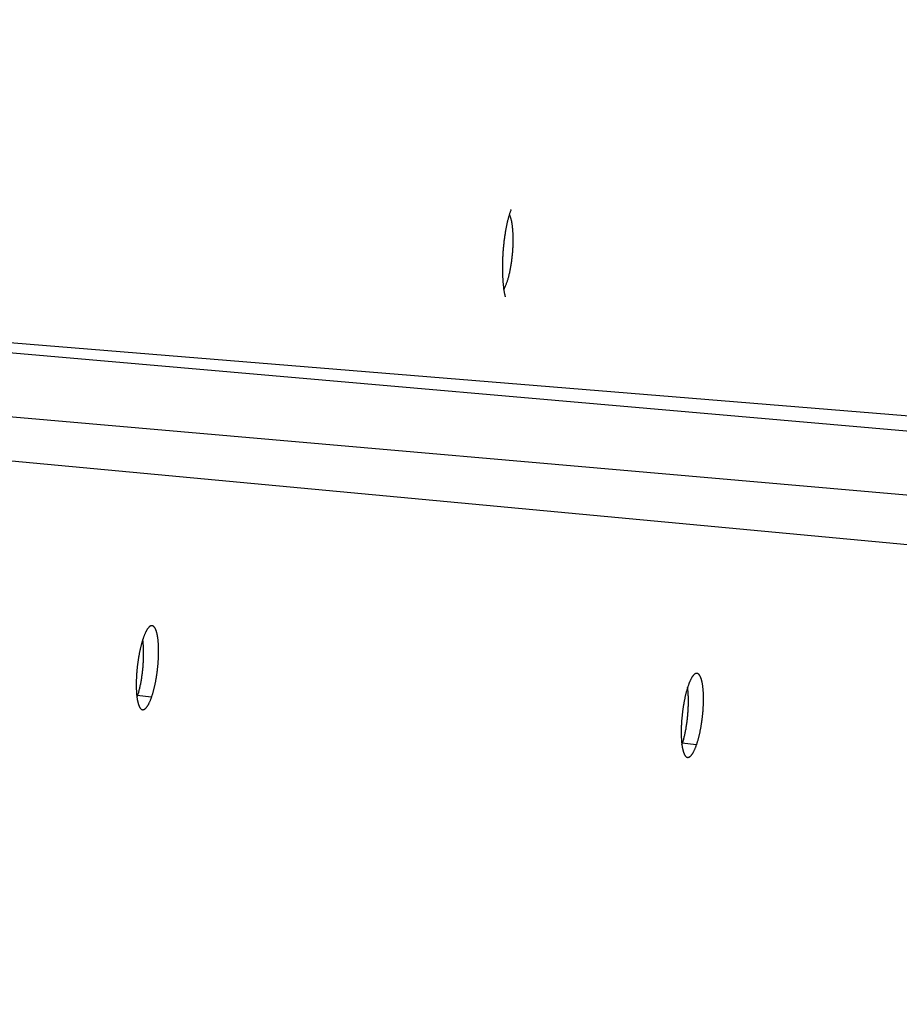
# Model space of a CAD drawing. Extents: x 7367 to 13771, y -3909 to 2769.
# Drawn here: x 11259 to 11314, y 1128 to 1189 of the extents above; entities that cross this region are included whole.
import ezdxf

# ---------------------------------------------------------------- set-up
doc = ezdxf.new("R2010")
doc.units = 0
doc.header["$LTSCALE"] = 5
doc.linetypes.add('AUSGEZOGEN', pattern=[0])
doc.layers.add('VLB', color=7, linetype='AUSGEZOGEN')

msp = doc.modelspace()

# ---------------------------------------------------------------- linework, layer by layer
at = {"layer": 'VLB'}
for p, q in [((11180.34370820509, 1175.339427468564), (11363.75090136209, 1159.293377258262)), ((11182.03152727549, 1175.344388246762), (11366.36385622939, 1160.351448162663)), ((11163.07952471739, 1172.834568458661), (11359.53586455869, 1155.646865844763)), ((11159.56580626669, 1170.981713501861), (11349.16253054819, 1153.226465403561)), ((11267.27395363569, 1146.864137612764), (11266.34483372729, 1146.972124464963)), ((11301.50725273519, 1143.870676180163), (11300.57828584859, 1143.977249304561))]:
    msp.add_line(p, q, dxfattribs=at)
for centre, radius, start, end in [((10667.72993500319, 1217.175861878361), 700.9410602054, 355.3499999999731, 174.6499999999967), ((10645.81365164519, 1219.093288218861), 706.426276268, 175.3499999999731, 354.6499999999966)]:
    msp.add_arc(centre, radius, start, end, dxfattribs=at)
for points, start_tangent, end_tangent in [([(11289.86307365639, 1177.499289558863), (11289.84993979509, 1177.466204790363), (11289.82244484909, 1177.393707510361), (11289.79537354029, 1177.317886814763), (11289.76875877499, 1177.238837186862), (11289.74263019779, 1177.156648644763), (11289.71702418808, 1177.071438460262), (11289.69196565799, 1176.983292265261), (11289.66748703779, 1176.89232597726), (11289.64361691129, 1176.798648124463), (11289.62039371519, 1176.702414857661), (11289.59783292639, 1176.603694890463), (11289.57596050409, 1176.502601626762), (11289.55480706989, 1176.399277216763), (11289.53440508959, 1176.293885220061), (11289.51478070639, 1176.186569673963), (11289.49594817879, 1176.077414375163), (11289.47793163959, 1175.966561120462), (11289.46075226019, 1175.854142032462), (11289.44443811489, 1175.740346554063), (11289.42900386868, 1175.625284275961), (11289.41446646599, 1175.509083932463), (11289.40084588599, 1175.391907576861), (11289.38815759799, 1175.273891056062), (11289.37642209819, 1175.155232161262), (11289.36564450169, 1175.03598384386), (11289.35583880159, 1174.916286975662), (11289.34701809699, 1174.79628285726)], (-0.373742853714791, -0.9275323602425547), (-0.06914510882726412, -0.997606612811516)), ([(11289.40016369799, 1172.477185708562), (11289.40587063699, 1172.48634323616), (11289.43819403709, 1172.541742478061), (11289.47027197799, 1172.60275212536), (11289.50202470899, 1172.669220498462), (11289.53337328759, 1172.740982346361), (11289.56423977639, 1172.817859257961), (11289.59454743649, 1172.899660104963), (11289.62422091819, 1172.986181517863), (11289.65318644849, 1173.077208390464), (11289.68137201469, 1173.172514415863), (11289.70870754289, 1173.271862648162), (11289.73512507269, 1173.375006091963), (11289.76055892599, 1173.481688316563), (11289.78494587019, 1173.591644092962), (11289.80822527549, 1173.704600053964), (11289.83033926569, 1173.820275373062), (11289.85123286179, 1173.938382463261), (11289.87085411919, 1174.058627691863), (11289.88915425619, 1174.180712110061), (11289.90608777589, 1174.304332196862), (11289.92161257889, 1174.429180613261), (11289.93569006789, 1174.554946966361), (11289.94828524429, 1174.681318581261), (11289.95936679439, 1174.807981278162), (11289.96890716769, 1174.934620153763), (11289.97688264529, 1175.060920363664), (11289.98327339899, 1175.186567905861), (11289.98806354029, 1175.311250400563), (11289.99124116029, 1175.434657867664), (11289.99279835869, 1175.556483496461), (11289.99273126419, 1175.676424409562), (11289.99104004359, 1175.794182414761), (11289.98772890149, 1175.909464747162), (11289.98280606999, 1176.021984796662), (11289.97628378799, 1176.131462820861), (11289.96817827089, 1176.237626639861), (11289.95850967029, 1176.340212313961), (11289.94730202379, 1176.438964798861), (11289.93458319549, 1176.533638580361), (11289.92038480629, 1176.623998284562), (11289.90474215579, 1176.709819262862), (11289.88769413379, 1176.790888150962), (11289.86928312469, 1176.867003398762), (11289.84955490089, 1176.93797577166), (11289.82855851009, 1177.003628821364), (11289.80634615249, 1177.063799323864), (11289.78297305149, 1177.118337685861), (11289.75849731629, 1177.167108316462), (11289.75047434419, 1177.181422371261)], (0.5327832037981577, 0.846251769717837), (-0.4992830539838794, 0.866438937262477)), ([(11289.34701809699, 1174.79628285726), (11289.33920142009, 1174.676225127664), (11289.33239790039, 1174.556267636861), (11289.32661535739, 1174.436564316162), (11289.32186027039, 1174.317268924362), (11289.31813530479, 1174.198444420563), (11289.31544737269, 1174.080289620361), (11289.31379980729, 1173.962939422262), (11289.31319517029, 1173.846555761862), (11289.31363450159, 1173.731266248761), (11289.31511851999, 1173.617181155562), (11289.31764564679, 1173.504495015063), (11289.32121311518, 1173.393345231362), (11289.32581651719, 1173.283877788963), (11289.33145334699, 1173.176176121062), (11289.33811762799, 1173.070386860462), (11289.34579978979, 1172.966677697063), (11289.35448913019, 1172.865194746763), (11289.36417580419, 1172.766052777861), (11289.37485412849, 1172.669321747861), (11289.38650736429, 1172.575165574461), (11289.39912176849, 1172.483699587462), (11289.41268107959, 1172.395044278761), (11289.42717292979, 1172.309285122163), (11289.44257710959, 1172.226546480961), (11289.45887596669, 1172.146925457161), (11289.47604983619, 1172.070520469163), (11289.48916009329, 1172.016699829561)], (-0.06913211227191313, -0.9976075135306589), (0.2443618853555868, -0.9696841078338156)), ([(11267.30930341369, 1151.359432752161), (11267.28920988159, 1151.360314048762), (11267.26488760999, 1151.357978743963), (11267.24022786709, 1151.351961962563), (11267.21526577989, 1151.342273419163), (11267.19003900019, 1151.328929682663), (11267.16457107479, 1151.311943432062), (11267.13889332809, 1151.291332741661), (11267.11305170569, 1151.267133166763), (11267.08708864729, 1151.239386700662), (11267.06104222429, 1151.208138152663), (11267.03493320099, 1151.173414150261), (11267.00880205679, 1151.135268338262), (11266.98268259079, 1151.093750514764), (11266.95661958879, 1151.048933830164), (11266.93064197829, 1151.00087058566), (11266.90478187939, 1150.949620937263), (11266.87907845129, 1150.895263450763), (11266.85356366109, 1150.837866968163), (11266.82828510439, 1150.777541929463), (11266.80325441589, 1150.714317539664), (11266.77850207529, 1150.648266702363), (11266.75405842449, 1150.579464581461)], (-0.9941271157980324, 0.10821865659435), (-0.3270783215364566, -0.9449972336366358)), ([(11267.27395363569, 1146.864137612764), (11267.29843698359, 1146.935526685761), (11267.32251365889, 1147.00939872436), (11267.34614824708, 1147.085644378764), (11267.36930580149, 1147.164149568264), (11267.39196967629, 1147.24486026866), (11267.41410150519, 1147.327645071761), (11267.43567162199, 1147.412397453664), (11267.45664090308, 1147.49896643966), (11267.47698507818, 1147.587253840863), (11267.49667893309, 1147.677155362661), (11267.51568951859, 1147.768525622262), (11267.53398990619, 1147.861238758364), (11267.55154862869, 1147.955136757163), (11267.56835178539, 1148.050149171661), (11267.58437288329, 1148.146134395164), (11267.59958443839, 1148.242932943861), (11267.61395898029, 1148.340369062561), (11267.62747926139, 1148.438322153663), (11267.64013274489, 1148.536703730461), (11267.65189760558, 1148.63534845096), (11267.66275641989, 1148.734110207763), (11267.67269218819, 1148.832830226762), (11267.68169474759, 1148.931404267063), (11267.68975000169, 1149.029676153561), (11267.69684756269, 1149.127514324763), (11267.70297718259, 1149.22477010476), (11267.70813351129, 1149.321358112561), (11267.71230812299, 1149.417129204664), (11267.71549418289, 1149.511922929764), (11267.71768767399, 1149.605598359562), (11267.71888648299, 1149.698031796263), (11267.71908964179, 1149.789095495762), (11267.71829759859, 1149.878659963161), (11267.71651231259, 1149.966598303462), (11267.71373724139, 1150.052786027562), (11267.70997714539, 1150.137104904763), (11267.70523806759, 1150.219439525361), (11267.69952776569, 1150.299671445563), (11267.69285530348, 1150.377688000161), (11267.68523078288, 1150.453383011162), (11267.67666853149, 1150.526629181663), (11267.66718166129, 1150.597331103262), (11267.65678219259, 1150.665409444661), (11267.64548639718, 1150.730764366261), (11267.63330950309, 1150.793313010261), (11267.62027008799, 1150.85296384486), (11267.60638647319, 1150.90963653916), (11267.59167805879, 1150.963253958962), (11267.57616755439, 1151.013735490862), (11267.55987774199, 1151.061009830461), (11267.54283259979, 1151.105010223263), (11267.52505628289, 1151.145676789464), (11267.50657446239, 1151.182952826461), (11267.48741380589, 1151.21678641966), (11267.46760119989, 1151.247131607961), (11267.44716337499, 1151.273948107163), (11267.42613060219, 1151.297196651562), (11267.40453794759, 1151.316840738662), (11267.38241792219, 1151.332854826062), (11267.35978940479, 1151.345226182363), (11267.33669188839, 1151.353932819162), (11267.31315423649, 1151.358964525164), (11267.30930341369, 1151.359432752161)], (0.3319640355460473, 0.9432920433799826), (-0.9941271157977267, 0.1082186565971561)), ([(11266.75405842449, 1150.579464581461), (11266.72997885989, 1150.508065217863), (11266.72698010769, 1150.498913597563)], (-0.3270509123355516, -0.9450067199446169), (-0.3104858237147463, -0.9505780100928991)), ([(11266.72698010769, 1150.498913597563), (11266.70630100969, 1150.434184353963), (11266.68305805489, 1150.357931247564), (11266.66028272299, 1150.279419783361), (11266.63799031039, 1150.19870571086), (11266.61621666359, 1150.115919169363), (11266.59498966639, 1150.031167326063), (11266.57434722639, 1149.944604693661), (11266.55431137139, 1149.856327642563), (11266.53490595919, 1149.76644211806), (11266.51616128109, 1149.675089043264), (11266.49810280269, 1149.582394076461), (11266.48076089499, 1149.488516676364), (11266.46414825239, 1149.393526463562), (11266.44829037619, 1149.297565576563), (11266.43321359919, 1149.200792180862), (11266.41894500189, 1149.103384524162), (11266.40550088489, 1149.005460379064), (11266.39289356379, 1148.907109218461), (11266.38114462979, 1148.808496658563), (11266.37027168179, 1148.709771232462), (11266.36029168919, 1148.611091037263), (11266.35121466999, 1148.51255649166), (11266.34305531489, 1148.414325254562), (11266.33582464238, 1148.316529615463), (11266.32953350219, 1148.219315955361), (11266.32418829019, 1148.122773841562), (11266.31979844069, 1148.027053700062), (11266.31637173939, 1147.932311120764), (11266.31391354289, 1147.838686632662), (11266.31242740279, 1147.746303767163), (11266.31191585719, 1147.655291031963), (11266.31238012728, 1147.565777044562), (11266.31382003729, 1147.477888566362), (11266.31623400959, 1147.391749696763), (11266.31961923829, 1147.307478218664), (11266.32397171549, 1147.225189029061), (11266.32928576739, 1147.145000757363), (11266.33555451569, 1147.067025206263), (11266.33672299639, 1147.053903880661)], (-0.3104858237388329, -0.9505780100850317), (0.08997684173448418, -0.9959438578310966)), ([(11266.35976436469, 1146.849599256963), (11266.37903214019, 1146.902346958563), (11266.40870562189, 1146.988868371362), (11266.43767115219, 1147.07989524406), (11266.46585671839, 1147.175201269464), (11266.49319224659, 1147.274549501763), (11266.51960977639, 1147.377692945564), (11266.54504362969, 1147.484375170163), (11266.56943057389, 1147.594330946562), (11266.59270997919, 1147.707286907561), (11266.61482396939, 1147.822962226663), (11266.63571756549, 1147.941069316862), (11266.65533882289, 1148.061314545463), (11266.67363895989, 1148.183398963662), (11266.69057247959, 1148.307019050463), (11266.70609728249, 1148.431867466862), (11266.72017477159, 1148.557633819961), (11266.73276994799, 1148.684005434862), (11266.74385149809, 1148.810668131763), (11266.75339187139, 1148.937307007364), (11266.76136734899, 1149.063607217261), (11266.76775810269, 1149.189254759462), (11266.77254824399, 1149.313937254163), (11266.77572586388, 1149.437344721261), (11266.77728306239, 1149.559170350062), (11266.77721596789, 1149.679111263162), (11266.77552474729, 1149.796869268361), (11266.77221360519, 1149.912151600762), (11266.76729077369, 1150.024671650263), (11266.76076849169, 1150.134149674461), (11266.75266297459, 1150.240313493462), (11266.74299437399, 1150.342899167561), (11266.73322748579, 1150.429884509562)], (0.3507687070971604, 0.9364621263678455), (-0.1203063662960965, 0.9927368121655556)), ([(11266.73322748579, 1150.429884509562), (11266.73178672749, 1150.441651652462), (11266.72513344629, 1150.493083070262)], (-0.1203063665352575, 0.9927368121365725), (-0.1339495346334403, 0.9909881544052305)), ([(11301.53696463649, 1148.366239698662), (11301.51707036279, 1148.367102979461), (11301.49275262809, 1148.364771436464), (11301.46810107979, 1148.358757926061), (11301.44315085319, 1148.349072094061), (11301.41793978859, 1148.335730560361), (11301.39249137379, 1148.318745977362), (11301.36683692799, 1148.298136407561), (11301.34102233659, 1148.273937353861), (11301.31509004829, 1148.24619081866), (11301.28907814849, 1148.214941643863), (11301.26300737479, 1148.180216418962), (11301.23691824109, 1148.142068872462), (11301.21084454849, 1148.100548852363), (11301.18483094689, 1148.055729368262), (11301.15890636539, 1148.007662746663), (11301.13310280589, 1147.956408948962), (11301.10745961219, 1147.902047001663), (11301.08200878029, 1147.844645941063), (11301.05679763669, 1147.784315819463), (11301.03183792939, 1147.721086101163), (11301.00716022349, 1147.655030065762), (11300.98279492659, 1147.586223278461)], (-0.9942469369675413, 0.1071122230684354), (-0.3260947521864539, -0.9453370894006303)), ([(11301.50725273519, 1143.870676180163), (11301.53163304359, 1143.942070146463), (11301.55560368069, 1144.015946871561), (11301.57912946339, 1144.092197059061), (11301.60217568329, 1144.17070670666), (11301.62472584819, 1144.251421900161), (11301.64674168429, 1144.334210711062), (11301.66819372039, 1144.418966560163), (11301.68904318999, 1144.505538850863), (11301.70926595149, 1144.593829182861), (11301.72883702509, 1144.683733474362), (11301.74772362499, 1144.775105990663), (11301.76589905159, 1144.867820945962), (11301.78333214589, 1144.961720645661), (11301.80000910399, 1145.056734510363), (11301.81590364999, 1145.152720944764), (11301.83098852049, 1145.249520378362), (11301.84523652149, 1145.346957230362), (11301.85863057449, 1145.444910896062), (11301.87115827979, 1145.543292983563), (11301.88279802599, 1145.64193811646), (11301.89353258399, 1145.740700239862), (11301.90334515689, 1145.839420618461), (11301.91222570719, 1145.937995014862), (11301.92016033729, 1146.036267420161), (11301.92713880969, 1146.134106333161), (11301.93315102909, 1146.231362917563), (11301.93819173669, 1146.327951903961), (11301.94225266929, 1146.423724305162), (11301.94532715019, 1146.518519585763), (11301.94741130009, 1146.612196913663), (11301.94850311409, 1146.704632566562), (11301.94860173499, 1146.795698864863), (11301.94770771849, 1146.885266312562), (11301.94582312469, 1146.973208027063), (11301.94295150459, 1147.059399539962), (11301.93909770409, 1147.143722590762), (11301.93426784109, 1147.226061827263), (11301.92846975479, 1147.306298739463), (11301.92171258769, 1147.384320573161), (11301.91400651499, 1147.460021066163), (11301.90536591409, 1147.533273225862), (11301.89580394169, 1147.603981584464), (11301.88533274469, 1147.672066151063), (11301.87396854699, 1147.737427764063), (11301.86172659809, 1147.799983538262), (11301.84862556829, 1147.859641633561), (11301.83468379149, 1147.916321779362), (11301.81992070919, 1147.96994675466), (11301.80435905349, 1148.020435948264), (11301.78802165909, 1148.067717932562), (11301.77093251909, 1148.111725947464), (11301.75311582459, 1148.152400036761), (11301.73459725979, 1148.189683477064), (11301.71540351649, 1148.223524302961), (11301.69556151709, 1148.253876486262), (11301.67509806649, 1148.280699642961), (11301.65404341969, 1148.303954547261), (11301.63243256639, 1148.323604756363), (11301.61029806949, 1148.339624634461), (11301.58765901409, 1148.352001319061), (11301.56455466879, 1148.360712953964), (11301.54101393079, 1148.365749269863), (11301.53696463649, 1148.366239698662)], (0.3307274491839683, 0.9437263132689826), (-0.9942469369721318, 0.1071122230258239)), ([(11300.95562583429, 1147.505104657463), (11300.93520473389, 1147.440935404462), (11300.91205018709, 1147.36467861406), (11300.88936630059, 1147.286163470163), (11300.86716828499, 1147.20544551636), (11300.84549202739, 1147.122655485663), (11300.82436530749, 1147.037900562362), (11300.80382573429, 1146.951334684062), (11300.78389532579, 1146.863054531063), (11300.76459777559, 1146.77316575246), (11300.74596335329, 1146.681809852762), (11300.72801737079, 1146.58911241786), (11300.71078994739, 1146.495232516962), (11300.69429374169, 1146.400239935163), (11300.67855409009, 1146.30427678036), (11300.66359716389, 1146.207501366462), (11300.64944978329, 1146.110091632462), (11300.63612813229, 1146.012165509962), (11300.62364439829, 1145.913812325162), (11300.61201996849, 1145.815197706663), (11300.60127223379, 1145.716470008462), (11300.59141796229, 1145.617787326563), (11300.58246705789, 1145.519250282862), (11300.57443397689, 1145.421016280161), (11300.56732955278, 1145.323217520964), (11300.56116445179, 1145.226000651863), (11300.55594491799, 1145.129454923761), (11300.55168016679, 1145.033730532061), (11300.54837778119, 1144.938983428263), (11300.54604290839, 1144.845354038262), (11300.54467891569, 1144.752965954162), (11300.54428814559, 1144.66194755496), (11300.54487162469, 1144.572427537362), (11300.54642898229, 1144.48453262966), (11300.54895844769, 1144.39838696416), (11300.55245702829, 1144.314108350064), (11300.55692053338, 1144.231811684662), (11300.56234309909, 1144.151615630763), (11300.56871765339, 1144.073632159762), (11300.56997576509, 1144.059727083161)], (-0.3093712502578858, -0.9509413386291884), (0.09146289401724446, -0.9958084851104605)), ([(11300.97462442849, 1147.248890254363), (11300.96518035829, 1147.348845852863), (11300.95397271179, 1147.447598337764), (11300.94919372029, 1147.484995970463)], (-0.08528381170305625, 0.99635669890928), (-0.1308199808123974, 0.9914061390874297)), ([(11300.98279492659, 1147.586223278461), (11300.95879733569, 1147.514820027464), (11300.95562583429, 1147.505104657463)], (-0.3260674491337723, -0.9453465071683477), (-0.3093712499049507, -0.9509413387440093)), ([(11266.33672299639, 1147.053903880661), (11266.34276985969, 1146.99136998786), (11266.35091995279, 1146.918160221063), (11266.35999397179, 1146.847490426361), (11266.36998155329, 1146.779442859661), (11266.38086937479, 1146.714112231061), (11266.39264461339, 1146.651580522863), (11266.40529042479, 1146.591941960462), (11266.41879101019, 1146.535274964263), (11266.43312888769, 1146.481657441462), (11266.44828385439, 1146.431168575062), (11266.46423465299, 1146.383881290662), (11266.48095966179, 1146.339861062763), (11266.49843614629, 1146.299168875161), (11266.51664053199, 1146.261860657164), (11266.53554754419, 1146.227988986761), (11266.55513181389, 1146.197599960863), (11266.57536786339, 1146.17073425536), (11266.59622654949, 1146.147431547663), (11266.61767563969, 1146.127727249063), (11266.63968278349, 1146.111648738661), (11266.66222648639, 1146.099211208261), (11266.68527184529, 1146.090434826762), (11266.70878985349, 1146.085331295963), (11266.71179666679, 1146.084948098462)], (0.08997684171462911, -0.9959438578328904), (0.9931713142138262, -0.1166650788487354)), ([(11266.71179666679, 1146.084948098462), (11266.73274452719, 1146.083908999361), (11266.75710827689, 1146.086170708961), (11266.78184239079, 1146.092114217362), (11266.80691195459, 1146.101731437361), (11266.83227483959, 1146.115005068663), (11266.85790845419, 1146.131923523761), (11266.88378066309, 1146.152469360961), (11266.90984604258, 1146.176609299161), (11266.93605937449, 1146.20430092606), (11266.96238022569, 1146.235498879662), (11266.98878625129, 1146.270176440463), (11267.01523664539, 1146.308282160062), (11267.04169618889, 1146.34976738966), (11267.06811791509, 1146.394559397363), (11267.09447197989, 1146.442608349961), (11267.12072487499, 1146.493856347861), (11267.14683320179, 1146.548221678561), (11267.17276139079, 1146.605632635962), (11267.19845963219, 1146.665979227463), (11267.22391370729, 1146.729230483663), (11267.24908961749, 1146.795309709164), (11267.27395363569, 1146.864137612764)], (0.9931713142098173, -0.1166650788828631), (0.3319895302279049, 0.9432830708854343)), ([(11300.59028789499, 1143.878048220563), (11300.60121812449, 1143.908293643861), (11300.63089160619, 1143.994815056664), (11300.65985713659, 1144.085841929362), (11300.68804270269, 1144.181147954762), (11300.71537823089, 1144.280496187061), (11300.74179576068, 1144.383639630862), (11300.76722961399, 1144.490321855461), (11300.79161655819, 1144.600277631861), (11300.81489596349, 1144.713233592862), (11300.83700995369, 1144.828908911961), (11300.85790354979, 1144.947016002163), (11300.87752480719, 1145.067261230663), (11300.89582494419, 1145.189345648964), (11300.91275846389, 1145.312965735761), (11300.92828326689, 1145.437814152061), (11300.94236075589, 1145.563580505263), (11300.95495593229, 1145.689952120164), (11300.96603748239, 1145.816614817061), (11300.97557785569, 1145.943253692662), (11300.98355333329, 1146.069553902562), (11300.98994408699, 1146.19520144476), (11300.99473422829, 1146.319883939461), (11300.99791184829, 1146.443291406562), (11300.99946904669, 1146.565117035364), (11300.99940195219, 1146.68505794846), (11300.99771073159, 1146.802815953663), (11300.99439958959, 1146.918098286064), (11300.98947675799, 1147.030618335561), (11300.98295447599, 1147.140096359661), (11300.97484895889, 1147.246260178763), (11300.97462442849, 1147.248890254363)], (0.3441473854912576, 0.9389156389471485), (-0.08528381161253577, 0.9963566989170282)), ([(11300.56997576509, 1144.059727083161), (11300.57603591779, 1143.997968866963), (11300.58428586589, 1143.924750698662), (11300.59345651139, 1143.854072282862), (11300.60353727789, 1143.786016381262), (11300.61451473909, 1143.720677299662), (11300.62637592649, 1143.658137094863), (11300.63910381339, 1143.598490152163), (11300.65268245589, 1143.541814950463), (11300.66709423329, 1143.488189433964), (11300.68231878859, 1143.437692872162), (11300.69833473479, 1143.390398220964), (11300.71512031119, 1143.346371039163), (11300.73265267679, 1143.305672322761), (11300.75090813279, 1143.268358071961), (11300.76986131139, 1143.234480875363), (11300.78948672649, 1143.204086897561), (11300.80975876309, 1143.177216892462), (11300.83064823159, 1143.153910480564), (11300.85212283589, 1143.134203063063), (11300.87415016069, 1143.118122020962), (11300.89670864659, 1143.105682545862), (11300.91976337299, 1143.096904771661), (11300.94328531129, 1143.091800378563), (11300.94653429479, 1143.091388864061)], (0.09146289402811338, -0.9958084851094623), (0.993351866796146, -0.1151176299817362)), ([(11300.94653429479, 1143.091388864061), (11300.96723847769, 1143.090377728262), (11300.99159534789, 1143.092639585863), (11301.01631721089, 1143.098583750562), (11301.04136913319, 1143.108202119264), (11301.06670903209, 1143.121477378264), (11301.09231432369, 1143.13839790746), (11301.11815292139, 1143.158946242861), (11301.14417943499, 1143.183089037863), (11301.17034878369, 1143.210783890864), (11301.19662064609, 1143.241985435762), (11301.22297278569, 1143.276666991362), (11301.24936437939, 1143.314776913864), (11301.27576027889, 1143.356266442461), (11301.30211376449, 1143.401062955964), (11301.32839503789, 1143.449116468161), (11301.35457077959, 1143.500369152961), (11301.38059763199, 1143.554739003561), (11301.40644018819, 1143.612154267263), (11301.43204902369, 1143.672505308161), (11301.45740994339, 1143.735760990662), (11301.48248905109, 1143.801844440663), (11301.50725273519, 1143.870676180163)], (0.9933518667927542, -0.1151176300110039), (0.3307529370525701, 0.9437173806977908))]:
    msp.add_spline(points, degree=3, dxfattribs=dict(at, start_tangent=start_tangent, end_tangent=end_tangent))

doc.saveas('drawing.dxf')
